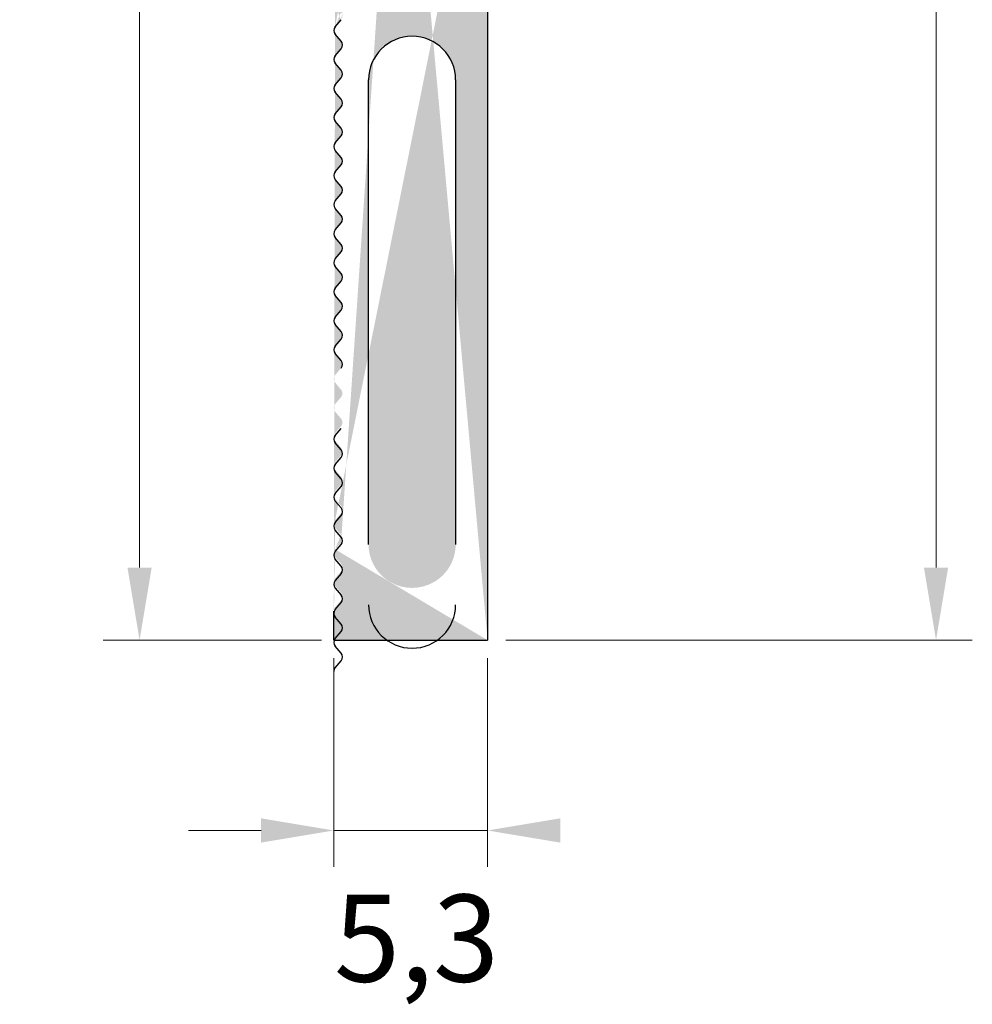
# Model space of a CAD drawing. Units: millimetres. Extents: x 2487 to 2697, y 714 to 1011.
# Drawn here: x 2623 to 2655, y 870 to 903 of the extents above; entities that cross this region are included whole.
import ezdxf

# ---------------------------------------------------------------- set-up
doc = ezdxf.new("R2010")
doc.units = ezdxf.units.MM
doc.layers.add('Bemassun R', color=1, linetype='Continuous', lineweight=18)
doc.layers.add('Bemassung G', color=3, linetype='Continuous', lineweight=20)
doc.styles.get("Standard").update_dxf_attribs({"font": 'calibri.ttf'})
doc.dimstyles.new('ISO-25', dxfattribs={"dimtxt": 3, "dimasz": 2.5, "dimexe": 1.25, "dimexo": 0.625, "dimtad": 1, "dimtxsty": 'Standard', "dimcen": 2.5, "dimclrd": 256, "dimclre": 256, "dimclrt": 7, "dimadec": 0, "dimazin": 0, "dimtfac": 1, "dimtmove": 0, "dimatfit": 3, "dimfxl": 1, "dimlwd": -1, "dimlwe": 5, "dimarcsym": 0})

# ---------------------------------------------------------------- blocks, each defined once
blk = doc.blocks.new('*D12')
at = {"layer": 'Bemassun R', "lineweight": 5}
for p, q in [((2633.01550188727, 962.0783060014318), (2625.503135611413, 962.0783060014318)), ((2633.01550188727, 882.0783020014334), (2625.503135611413, 882.0783020014334))]:
    blk.add_line(p, q, dxfattribs=at)
at = {"layer": 'Bemassun R'}
blk.add_line((2626.753135611413, 959.5783060014318), (2626.753135611413, 884.5783020014334), dxfattribs=at)
for points in [[(2626.336468944747, 959.5783060014318), (2627.16980227808, 959.5783060014318), (2626.753135611413, 962.0783060014318)], [(2626.336468944747, 884.5783020014334), (2627.16980227808, 884.5783020014334), (2626.753135611413, 882.0783020014334)]]:
    blk.add_solid(points, dxfattribs=at)
at = {"layer": 'Defpoints', "color": 0}
for p in [(2633.64050188727, 962.0783060014318), (2626.753135611413, 882.0783020014334), (2633.64050188727, 882.0783020014334)]:
    blk.add_point(p, dxfattribs=at)
at = {"layer": 'Bemassun R', "color": 7, "insert": (2624.59121253449, 922.078304001433), "char_height": 3, "attachment_point": 5, "rotation": 90}
blk.add_mtext('80', dxfattribs=at)
blk = doc.blocks.new('*D13')
at = {"layer": 'Bemassung G', "lineweight": 5}
for p, q in [((2648.86550088727, 960.0783060014325), (2655.437466642166, 960.0783060014325)), ((2639.36550188727, 882.0783020014335), (2655.437466642166, 882.0783020014335))]:
    blk.add_line(p, q, dxfattribs=at)
at = {"layer": 'Bemassung G'}
blk.add_line((2654.187466642166, 957.5783060014325), (2654.187466642166, 884.5783020014335), dxfattribs=at)
for points in [[(2653.7707999755, 957.5783060014325), (2654.604133308833, 957.5783060014325), (2654.187466642166, 960.0783060014325)], [(2653.7707999755, 884.5783020014335), (2654.604133308833, 884.5783020014335), (2654.187466642166, 882.0783020014335)]]:
    blk.add_solid(points, dxfattribs=at)
at = {"layer": 'Defpoints', "color": 0}
for p in [(2648.24050088727, 960.0783060014325), (2638.74050188727, 882.0783020014335), (2654.187466642166, 882.0783020014335)]:
    blk.add_point(p, dxfattribs=at)
at = {"layer": 'Bemassung G', "color": 7, "insert": (2652.025543565243, 921.0783040014334), "char_height": 3, "attachment_point": 5, "rotation": 90}
blk.add_mtext('78', dxfattribs=at)

msp = doc.modelspace()

# ---------------------------------------------------------------- hatches: boundary and pattern name
h = msp.add_hatch()
h.set_pattern_fill('JIS_WOOD', color=256, scale=0.01, style=0)
h.set_pattern_definition([(45, (-223.6579462720788, 661.5081739432005), (-0.004999999991609842, 0.004999999991609843), [])])
edge = h.paths.add_edge_path(flags=16)
edge.add_arc((2636.14050188727, 905.5783020014316), 1.5, 180, 360.0000000000008)
edge.add_line((2637.64050188727, 905.5783020014316), (2637.64050188727, 914.1783020014328))
edge.add_arc((2636.14050188727, 914.1783020014328), 1.5, 0, 180)
edge.add_line((2634.64050188727, 914.1783020014328), (2634.64050188727, 905.5783020014316))
edge = h.paths.add_edge_path(flags=16)
edge.add_arc((2636.14050188727, 918.3783020014317), 1.5, 180, 360.0000000000008)
edge.add_line((2637.64050188727, 918.3783020014317), (2637.64050188727, 936.3783020014322))
edge.add_arc((2636.14050188727, 936.3783020014322), 1.5, 0, 180)
edge.add_line((2634.64050188727, 936.3783020014322), (2634.64050188727, 918.3783020014317))
edge = h.paths.add_edge_path(flags=16)
edge.add_arc((2636.14050188727, 940.5783020014325), 1.5, 180, 360.0000000000008)
edge.add_line((2637.64050188727, 940.5783020014325), (2637.64050188727, 958.5783020014316))
edge.add_arc((2636.14050188727, 958.5783020014316), 1.5, 0, 180)
edge.add_line((2634.64050188727, 958.5783020014316), (2634.64050188727, 940.5783020014325))
edge = h.paths.add_edge_path(flags=16)
edge.add_arc((2636.14050188727, 901.3783020014326), 1.5, 0, 180)
edge.add_line((2634.64050188727, 901.3783020014326), (2634.64050188727, 885.3783020014317))
edge.add_arc((2636.14050188727, 885.3783020014317), 1.5, 180, 360.0000000000008)
edge.add_line((2637.64050188727, 885.3783020014317), (2637.64050188727, 901.3783020014326))
edge = h.paths.add_edge_path()
edge.add_line((2633.488104832438, 885.9487859548314), (2633.692895448762, 885.7078224518862))
edge.add_line((2633.692896029252, 886.4487838807614), (2633.488105487702, 886.2078268190292))
edge.add_line((2633.440501887269, 882.0783020014334), (2638.74050188727, 882.0783020014334))
edge.add_arc((2633.640500887269, 886.0783060014334), 0.2, 139.6387969999545, 220.3609131315017)
edge.add_arc((2633.640500887269, 885.0783060014334), 0.2, 139.6387500000929, 220.3613169469603)
edge.add_line((2633.692896592014, 884.7078254599556), (2633.48810588727, 884.9487850014335))
edge.add_arc((2633.540500887269, 884.5783050014335), 0.2, 319.6386830531966, 400.3610679999564)
edge.add_line((2633.488105487702, 884.20782681903), (2633.69289588727, 884.4487840014345))
edge.add_arc((2633.640500887269, 884.0783060014343), 0.2, 139.6387969999545, 220.3609131317652)
edge.add_line((2633.692895448761, 883.707822451886), (2633.48810488727, 883.9487860014334))
edge.add_arc((2633.54049888727, 883.5783030014337), 0.2, 319.6388685777129, 400.3606889999354)
edge.add_line((2633.488106593949, 883.2078269440404), (2633.69289488727, 883.4487820014334))
edge.add_arc((2633.64050188727, 883.0783060014343), 0.2, 139.6387500000929, 180.0000000000636)
edge.add_line((2633.440501887269, 882.0783020014334), (2633.440501887269, 883.0783060014343))
edge.add_arc((2633.640500887269, 904.0783060014325), 0.2, 139.6387969999545, 220.3609131315017)
edge.add_arc((2633.54049888727, 903.5783030014328), 0.2, 319.6388685777129, 400.3606889999354)
edge.add_line((2633.488105593949, 903.2078269440386), (2633.69289488727, 903.4487820014325))
edge.add_arc((2633.640500887269, 903.0783060014325), 0.2, 139.6387500000929, 220.3613169469603)
edge.add_line((2633.692896592014, 902.7078254599547), (2633.48810588727, 902.9487850014326))
edge.add_arc((2633.540500887269, 902.5783050014326), 0.2, 319.6386830529881, 400.3610680000115)
edge.add_line((2633.488105487702, 902.207826819029), (2633.69289588727, 902.4487840014327))
edge.add_arc((2633.640500887269, 902.0783060014334), 0.2, 139.6387969999545, 220.3609131317652)
edge.add_line((2633.692895448761, 901.7078224518851), (2633.48810488727, 901.9487860014325))
edge.add_arc((2633.54049888727, 901.5783030014328), 0.2, 319.6388685777129, 400.3606889999354)
edge.add_line((2633.488105593949, 901.2078269440395), (2633.69289488727, 901.4487820014325))
edge.add_arc((2633.640500887269, 901.0783060014334), 0.2, 139.6387500000929, 220.3613169471638)
edge.add_line((2633.692896592014, 900.7078254599556), (2633.48810588727, 900.9487850014326))
edge.add_arc((2633.540500887269, 900.5783050014335), 0.2, 319.6386830529881, 400.3610680000115)
edge.add_line((2633.488105487702, 900.207826819029), (2633.69289588727, 900.4487840014336))
edge.add_arc((2633.640500887269, 900.0783060014334), 0.2, 139.6387969999545, 220.3609131317652)
edge.add_line((2633.692895448761, 899.7078224518851), (2633.48810488727, 899.9487860014325))
edge.add_arc((2633.54049888727, 899.5783030014328), 0.2, 319.6388685777129, 400.3606889999354)
edge.add_line((2633.488105593949, 899.2078269440395), (2633.69289488727, 899.4487820014325))
edge.add_arc((2633.640500887269, 899.0783060014334), 0.2, 139.6387500000929, 220.3613169471638)
edge.add_line((2633.692896592014, 898.7078254599547), (2633.48810588727, 898.9487850014326))
edge.add_arc((2633.540500887269, 898.5783050014326), 0.2, 319.6386830531966, 400.3610679999564)
edge.add_line((2633.488105487702, 898.2078268190281), (2633.69289588727, 898.4487840014336))
edge.add_arc((2633.640500887269, 898.0783060014325), 0.2, 139.6387969999545, 220.3609131315017)
edge.add_line((2633.692895448761, 897.7078224518851), (2633.48810488727, 897.9487860014325))
edge.add_arc((2633.54049888727, 897.5783030014328), 0.2, 319.6388685777129, 400.3606889999354)
edge.add_line((2633.488105593949, 897.2078269440395), (2633.69289488727, 897.4487820014325))
edge.add_arc((2633.640500887269, 897.0783060014334), 0.2, 139.6387500000929, 220.3613169471638)
edge.add_line((2633.692896592014, 896.7078254599547), (2633.48810588727, 896.9487850014326))
edge.add_arc((2633.540500887269, 896.5783050014326), 0.2, 319.6386830531966, 400.3610679999564)
edge.add_line((2633.488105487702, 896.2078268190281), (2633.69289588727, 896.4487840014336))
edge.add_arc((2633.640500887269, 896.0783060014325), 0.2, 139.6387969999545, 220.3609131315017)
edge.add_line((2633.692895448761, 895.7078224518851), (2633.48810488727, 895.9487860014325))
edge.add_arc((2633.54049888727, 895.5783030014328), 0.2, 319.6388685777129, 400.3606889999354)
edge.add_line((2633.488106593949, 895.207827944039), (2633.69289488727, 895.4487820014325))
edge.add_arc((2633.64050188727, 895.0783070014328), 0.2, 139.6387500000929, 220.360913131525)
edge.add_line((2633.692897073511, 894.707824893415), (2633.48810588727, 894.9487870014328))
edge.add_arc((2633.540500887269, 894.5783050014326), 0.2, 319.6386830529881, 400.360855000057)
edge.add_line((2633.488105487702, 894.207826819029), (2633.69289588727, 894.4487840014327))
edge.add_arc((2633.640500887269, 894.0783060014334), 0.2, 139.6387969999545, 220.3609131317652)
edge.add_line((2633.692895448761, 893.7078224518851), (2633.48810488727, 893.9487860014325))
edge.add_arc((2633.54049888727, 893.5783030014328), 0.2, 319.6388685777129, 400.3606889999354)
edge.add_line((2633.488105593949, 893.2078269440395), (2633.69289488727, 893.4487820014325))
edge.add_arc((2633.640500887269, 893.0783060014334), 0.2, 139.6387500000929, 220.3613169471638)
edge.add_line((2633.692896592014, 892.7078254599556), (2633.48810588727, 892.9487850014326))
edge.add_arc((2633.540500887269, 892.5783050014335), 0.2, 319.6386830529881, 400.3610680000115)
edge.add_line((2633.488105487702, 892.207826819029), (2633.69289588727, 892.4487840014336))
edge.add_arc((2633.640500887269, 892.0783060014334), 0.2, 139.6387969999545, 220.3609131317652)
edge.add_line((2633.692895448761, 891.7078224518851), (2633.48810488727, 891.9487860014325))
edge.add_arc((2633.54049888727, 891.5783030014328), 0.2, 319.6388685777129, 400.3606889999354)
edge.add_line((2633.488105593949, 891.2078269440395), (2633.69289488727, 891.4487820014325))
edge.add_arc((2633.640500887269, 891.0783060014334), 0.2, 139.6387500000929, 220.3613169471638)
edge.add_line((2633.692896592014, 890.7078254599547), (2633.48810588727, 890.9487850014326))
edge.add_arc((2633.540500887269, 890.5783050014326), 0.2, 319.6386830531966, 400.3610679999564)
edge.add_line((2633.488105487702, 890.207826819029), (2633.69289588727, 890.4487840014336))
edge.add_arc((2633.640500887269, 890.0783060014334), 0.2, 139.6387969999545, 220.3609131317652)
edge.add_line((2633.692895448761, 889.7078224518851), (2633.48810488727, 889.9487860014325))
edge.add_arc((2633.54049888727, 889.5783030014328), 0.2, 319.6388685777129, 400.3606889999354)
edge.add_line((2633.488105593949, 889.2078269440395), (2633.69289488727, 889.4487820014325))
edge.add_arc((2633.640500887269, 889.0783060014334), 0.2, 139.6387500000929, 220.3613169471638)
edge.add_line((2633.692896592014, 888.7078254599547), (2633.48810588727, 888.9487850014326))
edge.add_arc((2633.540500887269, 888.5783050014326), 0.2, 319.6386830531966, 400.3610679999564)
edge.add_line((2633.488105487702, 888.2078268190281), (2633.69289588727, 888.4487840014336))
edge.add_arc((2633.640500887269, 888.0783060014325), 0.2, 139.6387969999545, 220.3609131315017)
edge.add_line((2633.692895448761, 887.7078224518851), (2633.48810488727, 887.9487860014325))
edge.add_arc((2633.54049888727, 887.5783030014328), 0.2, 319.6388685777129, 400.3606889999354)
edge.add_line((2633.488105593949, 887.2078269440386), (2633.69289488727, 887.4487820014325))
edge.add_arc((2633.640500887269, 887.0783060014325), 0.2, 139.6387500000929, 220.3613169469603)
edge.add_line((2633.692896592014, 886.7078254599547), (2633.48810588727, 886.9487850014326))
edge.add_arc((2633.540500887269, 886.5783050014326), 0.2, 319.6386830531966, 400.3610679999564)
edge.add_arc((2633.54049888727, 885.5783030014328), 0.2, 319.6388685777129, 400.3606889999354)
edge.add_line((2633.488106593949, 885.2078269440395), (2633.69289488727, 885.4487820014325))
edge.add_line((2638.74050188727, 960.5783060014315), (2638.74050188727, 882.078306001432))
edge.add_line((2633.692895917532, 937.7078240769421), (2633.48810488727, 937.9487860014316))
edge.add_arc((2633.540499887269, 937.5783040014327), 0.2, 319.638868577688, 400.3609239999014)
edge.add_arc((2633.640500887269, 938.0783060014315), 0.2, 139.6387969999545, 220.3609131315017)
edge.add_line((2633.488106593949, 937.2078269440377), (2633.69289588727, 937.4487830014319))
edge.add_line((2633.488105487702, 938.2078268190272), (2633.69289588727, 938.4487840014327))
edge.add_arc((2633.64050188727, 937.0783060014315), 0.2, 139.6387500000929, 220.360913131525)
edge.add_arc((2633.540500887269, 938.5783050014317), 0.2, 319.6386830531966, 400.3610679999564)
edge.add_line((2633.692896806765, 936.7078252072721), (2633.48810588727, 936.9487860014316))
edge.add_line((2633.692896592014, 938.7078254599538), (2633.48810588727, 938.9487850014317))
edge.add_arc((2633.540500887269, 936.5783050014317), 0.2, 319.6386830529881, 400.3609730000306)
edge.add_arc((2633.640500887269, 939.0783060014325), 0.2, 139.6387500000929, 220.3613169471638)
edge.add_line((2633.488105487702, 936.2078268190281), (2633.69289588727, 936.4487840014318))
edge.add_line((2633.488105593949, 939.2078269440386), (2633.69289588727, 939.4487830014328))
edge.add_arc((2633.640500887269, 936.0783060014325), 0.2, 139.6387969999545, 220.3609131317652)
edge.add_arc((2633.540499887269, 939.5783040014327), 0.2, 319.6388685778717, 400.3609239999182)
edge.add_line((2633.692895917532, 935.7078240769421), (2633.48810488727, 935.9487860014316))
edge.add_line((2633.692895917532, 939.7078240769421), (2633.48810488727, 939.9487860014316))
edge.add_arc((2633.540499887269, 935.5783040014327), 0.2, 319.638868577688, 400.3609239999014)
edge.add_arc((2633.640500887269, 940.0783060014315), 0.2, 139.6387969999545, 220.3609131315017)
edge.add_line((2633.488105593949, 935.2078269440386), (2633.69289588727, 935.4487830014319))
edge.add_line((2633.488105487702, 940.2078268190272), (2633.69289588727, 940.4487840014327))
edge.add_arc((2633.640500887269, 935.0783060014325), 0.2, 139.6387500000929, 220.3613169469603)
edge.add_arc((2633.540500887269, 940.5783050014326), 0.2, 319.6386830529881, 400.3610680000115)
edge.add_line((2633.692896592014, 934.7078254599547), (2633.48810588727, 934.9487850014326))
edge.add_line((2633.692896592014, 940.7078254599547), (2633.48810588727, 940.9487850014317))
edge.add_arc((2633.540500887269, 934.5783050014326), 0.2, 319.6386830529881, 400.3610680000115)
edge.add_arc((2633.640500887269, 941.0783060014325), 0.2, 139.6387500000929, 220.3613169471638)
edge.add_line((2633.488105487702, 934.2078268190281), (2633.69289588727, 934.4487840014327))
edge.add_line((2633.488105593949, 941.2078269440386), (2633.69289588727, 941.4487830014319))
edge.add_arc((2633.640500887269, 934.0783060014325), 0.2, 139.6387969999545, 220.3609131317652)
edge.add_arc((2633.540499887269, 941.5783040014327), 0.2, 319.638868577688, 400.3609239999014)
edge.add_line((2633.692895917532, 933.7078240769412), (2633.48810488727, 933.9487860014316))
edge.add_line((2633.692895917532, 941.7078240769421), (2633.48810488727, 941.9487860014316))
edge.add_arc((2633.540499887269, 933.5783040014318), 0.2, 319.6388685778717, 400.3609239999182)
edge.add_arc((2633.640500887269, 942.0783060014325), 0.2, 139.6386799999161, 220.3609131317801)
edge.add_line((2633.488105593949, 933.2078269440386), (2633.69289588727, 933.4487830014319))
edge.add_line((2633.488105752188, 942.2078271302249), (2633.69289588727, 942.4487840014327))
edge.add_arc((2633.640500887269, 933.0783060014325), 0.2, 139.6387500000929, 220.3613169471638)
edge.add_arc((2633.540500887269, 942.5783050014326), 0.2, 319.6386830529881, 400.3610680000115)
edge.add_line((2633.692896592014, 932.7078254599547), (2633.48810588727, 932.9487850014317))
edge.add_line((2633.692896592014, 942.7078254599547), (2633.48810588727, 942.9487850014326))
edge.add_arc((2633.540500887269, 932.5783050014326), 0.2, 319.6386830529881, 400.3610680000115)
edge.add_arc((2633.640500887269, 943.0783060014325), 0.2, 139.6387500000929, 220.3613169469603)
edge.add_line((2633.488105487702, 932.2078268190272), (2633.69289588727, 932.4487840014327))
edge.add_line((2633.488105593949, 943.2078269440386), (2633.69289588727, 943.4487830014319))
edge.add_arc((2633.640500887269, 932.0783060014315), 0.2, 139.6387969999545, 220.3609131315017)
edge.add_arc((2633.540499887269, 943.5783040014327), 0.2, 319.638868577688, 400.3609239999014)
edge.add_line((2633.692895917532, 931.7078240769421), (2633.48810488727, 931.9487860014316))
edge.add_line((2633.692895917532, 943.7078240769421), (2633.48810488727, 943.9487860014316))
edge.add_arc((2633.540499887269, 931.5783040014327), 0.2, 319.6388685778717, 400.3609239999182)
edge.add_arc((2633.640500887269, 944.0783060014325), 0.2, 139.6386799999161, 220.3609131317801)
edge.add_line((2633.488105593949, 931.2078269440386), (2633.69289588727, 931.4487830014328))
edge.add_line((2633.488105752188, 944.2078271302249), (2633.69289588727, 944.4487840014318))
edge.add_arc((2633.640500887269, 931.0783060014325), 0.2, 139.6387500000929, 220.3613169471638)
edge.add_arc((2633.540500887269, 944.5783050014317), 0.2, 319.6386830529881, 400.3610680000115)
edge.add_line((2633.692896592014, 930.7078254599538), (2633.48810588727, 930.9487850014317))
edge.add_line((2633.692896592014, 944.7078254599538), (2633.48810588727, 944.9487850014317))
edge.add_arc((2633.540500887269, 930.5783050014317), 0.2, 319.6386830531966, 400.3610679999564)
edge.add_arc((2633.640500887269, 945.0783060014325), 0.2, 139.6387500000929, 220.3613169471638)
edge.add_line((2633.488105487702, 930.2078268190272), (2633.69289588727, 930.4487840014327))
edge.add_line((2633.488105593949, 945.2078269440386), (2633.69289588727, 945.4487830014319))
edge.add_arc((2633.640500887269, 930.0783060014315), 0.2, 139.6387969999545, 220.3609131315017)
edge.add_arc((2633.540499887269, 945.5783040014327), 0.2, 319.638868577688, 400.3609239999014)
edge.add_line((2633.692895917532, 929.7078240769421), (2633.48810488727, 929.9487860014316))
edge.add_line((2633.692895917532, 945.7078240769421), (2633.48810488727, 945.9487860014316))
edge.add_arc((2633.540499887269, 929.5783040014327), 0.2, 319.638868577688, 400.3609239999014)
edge.add_arc((2633.640500887269, 946.0783060014315), 0.2, 139.6386799999161, 220.3609131315166)
edge.add_line((2633.488105593949, 929.2078269440377), (2633.69289588727, 929.4487830014319))
edge.add_line((2633.488105752188, 946.207827130224), (2633.69289488727, 946.4487840014327))
edge.add_arc((2633.640500887269, 929.0783060014315), 0.2, 139.6387500000929, 220.3613169469603)
edge.add_arc((2633.540499887269, 946.5783050014317), 0.2, 319.6386830532214, 400.3609509999497)
edge.add_line((2633.692896592014, 928.7078254599538), (2633.48810588727, 928.9487850014317))
edge.add_line((2633.692895856498, 946.7078251487561), (2633.48810488727, 946.9487860014316))
edge.add_arc((2633.540500887269, 928.5783050014317), 0.2, 319.6386830529881, 400.3610680000115)
edge.add_arc((2633.640500887269, 947.0783060014325), 0.2, 139.6386329999701, 220.3609131317568)
edge.add_line((2633.488105487702, 928.2078268190281), (2633.69289588727, 928.4487840014318))
edge.add_line((2633.488105858436, 947.207827255235), (2633.69289488727, 947.4487830014328))
edge.add_arc((2633.640500887269, 928.0783060014325), 0.2, 139.6387969999545, 220.3609131317652)
edge.add_arc((2633.540499887269, 947.5783040014327), 0.2, 319.6386830531717, 400.3609239999867)
edge.add_line((2633.692895448761, 927.7078224518842), (2633.48810488727, 927.9487860014316))
edge.add_line((2633.692895917532, 947.7078240769421), (2633.48810488727, 947.9487860014316))
edge.add_arc((2633.54049888727, 927.5783030014319), 0.2, 319.6388685777129, 400.3606889999354)
edge.add_arc((2633.640500887269, 948.0783060014315), 0.2, 139.6386799999161, 220.3609131315166)
edge.add_line((2633.488105593949, 927.2078269440386), (2633.69289488727, 927.4487820014316))
edge.add_line((2633.488105752188, 948.207827130224), (2633.69289488727, 948.4487840014327))
edge.add_arc((2633.640500887269, 927.0783060014325), 0.2, 139.6387500000929, 220.3613169469603)
edge.add_arc((2633.540499887269, 948.5783050014326), 0.2, 319.6386830531717, 400.3608740000976)
edge.add_line((2633.692896592014, 926.7078254599547), (2633.48810588727, 926.9487850014326))
edge.add_line((2633.692896030561, 948.7078249439516), (2633.48810488727, 948.9487870014319))
edge.add_arc((2633.540500887269, 926.5783050014326), 0.2, 319.6386830529881, 400.3610680000115)
edge.add_arc((2633.640500887269, 949.0783070014319), 0.2, 139.6386329999701, 220.3609131314932)
edge.add_line((2633.488105487702, 926.2078268190281), (2633.69289588727, 926.4487840014327))
edge.add_line((2633.488105858436, 949.2078282552344), (2633.69289488727, 949.4487830014319))
edge.add_arc((2633.640500887269, 926.0783060014325), 0.2, 139.6387969999545, 220.3609131317652)
edge.add_arc((2633.540499887269, 949.5783040014327), 0.2, 319.6386830529632, 400.360923999945)
edge.add_line((2633.692895448761, 925.7078224518842), (2633.48810488727, 925.9487860014316))
edge.add_line((2633.692895917532, 949.7078240769421), (2633.48810488727, 949.9487860014316))
edge.add_arc((2633.54049888727, 925.5783030014319), 0.2, 319.6388685777129, 400.3606889999354)
edge.add_arc((2633.640500887269, 950.0783060014325), 0.2, 139.6386799999161, 220.3609131317801)
edge.add_line((2633.488105593949, 925.2078259440378), (2633.69289488727, 925.4487820014316))
edge.add_line((2633.488105752188, 950.2078271302249), (2633.69289488727, 950.4487840014327))
edge.add_arc((2633.640500887269, 925.0783050014317), 0.2, 139.6387500000929, 220.3611314220251)
edge.add_arc((2633.540499887269, 950.5783050014326), 0.2, 319.6386830531717, 400.3609510000618)
edge.add_line((2633.69289613538, 924.7078259972351), (2633.48810488727, 924.9487840014327))
edge.add_line((2633.692895856498, 950.707825148757), (2633.48810488727, 950.9487860014316))
edge.add_arc((2633.540500887269, 924.5783050014326), 0.2, 319.6386830529881, 400.3612700000721)
edge.add_arc((2633.640500887269, 951.0783060014325), 0.2, 139.6386329999701, 220.3609131317568)
edge.add_line((2633.488105487702, 924.2078268190272), (2633.69289588727, 924.4487840014327))
edge.add_line((2633.488105858436, 951.207827255235), (2633.69289488727, 951.4487830014319))
edge.add_arc((2633.640500887269, 924.0783060014315), 0.2, 139.6387969999545, 220.3609131315017)
edge.add_arc((2633.540499887269, 951.5783040014327), 0.2, 319.6386830529632, 400.360923999945)
edge.add_line((2633.692895448761, 923.7078224518842), (2633.48810488727, 923.9487860014316))
edge.add_line((2633.692895917532, 951.7078240769421), (2633.48810488727, 951.9487860014316))
edge.add_arc((2633.54049888727, 923.5783030014319), 0.2, 319.6388685777129, 400.3606889999354)
edge.add_arc((2633.640500887269, 952.0783060014325), 0.2, 139.6386799999161, 220.3609131317801)
edge.add_line((2633.488105593949, 923.2078269440386), (2633.69289488727, 923.4487820014316))
edge.add_line((2633.488105752188, 952.2078271302249), (2633.69289488727, 952.4487840014318))
edge.add_arc((2633.640500887269, 923.0783060014325), 0.2, 139.6387500000929, 220.3613169471638)
edge.add_arc((2633.540499887269, 952.5783050014317), 0.2, 319.6386830531717, 400.3609510000618)
edge.add_line((2633.692896592014, 922.7078254599538), (2633.48810588727, 922.9487850014317))
edge.add_line((2633.692895856498, 952.7078251487561), (2633.48810488727, 952.9487860014316))
edge.add_arc((2633.540500887269, 922.5783050014317), 0.2, 319.6386830531966, 400.3610679999564)
edge.add_arc((2633.640500887269, 953.0783060014325), 0.2, 139.6386329999701, 220.3609131317568)
edge.add_line((2633.488105487702, 922.2078268190272), (2633.69289588727, 922.4487840014327))
edge.add_line((2633.488105858436, 953.207827255235), (2633.69289488727, 953.4487830014319))
edge.add_arc((2633.640500887269, 922.0783060014315), 0.2, 139.6387969999545, 220.3609131315017)
edge.add_arc((2633.540499887269, 953.5783040014327), 0.2, 319.6386830529632, 400.360923999945)
edge.add_line((2633.692895448761, 921.7078224518842), (2633.48810488727, 921.9487860014316))
edge.add_line((2633.692895917532, 953.7078240769421), (2633.48810488727, 953.9487860014316))
edge.add_arc((2633.54049888727, 921.5783030014319), 0.2, 319.6388685777129, 400.3606889999354)
edge.add_arc((2633.640500887269, 954.0783060014315), 0.2, 139.6385629999421, 220.3609131314848)
edge.add_line((2633.488105593949, 921.2078269440377), (2633.69289488727, 921.4487820014316))
edge.add_line((2633.488106016675, 954.2078274414199), (2633.69289488727, 954.4487830014319))
edge.add_arc((2633.640500887269, 921.0783060014315), 0.2, 139.6387500000929, 220.3613169469603)
edge.add_arc((2633.540500887269, 954.5783040014327), 0.2, 319.6384975266057, 400.3609509999765)
edge.add_line((2633.692896592014, 920.7078254599538), (2633.48810588727, 920.9487850014317))
edge.add_line((2633.692896856498, 954.7078241487571), (2633.48810488727, 954.9487860014316))
edge.add_arc((2633.540500887269, 920.5783050014317), 0.2, 319.6386830529881, 400.3610680000115)
edge.add_arc((2633.640500887269, 955.0783060014325), 0.2, 139.6386329999701, 220.3609131317568)
edge.add_line((2633.488105487702, 920.2078268190281), (2633.69289588727, 920.4487840014318))
edge.add_line((2633.488105858436, 955.207827255235), (2633.69289488727, 955.4487830014328))
edge.add_arc((2633.640500887269, 920.0783060014325), 0.2, 139.6387969999545, 220.3609131317652)
edge.add_arc((2633.540499887269, 955.5783040014327), 0.2, 319.6386830531717, 400.3609239999867)
edge.add_line((2633.692895448761, 919.7078224518842), (2633.48810488727, 919.9487860014316))
edge.add_line((2633.692895917532, 955.7078240769421), (2633.48810488727, 955.9487860014316))
edge.add_arc((2633.54049888727, 919.5783030014319), 0.2, 319.6388685777129, 400.3606889999354)
edge.add_arc((2633.640500887269, 956.0783060014315), 0.2, 139.6385629999421, 220.3609131314848)
edge.add_line((2633.488105593949, 919.2078269440386), (2633.69289488727, 919.4487820014316))
edge.add_line((2633.488106016675, 956.2078274414199), (2633.69289488727, 956.4487830014328))
edge.add_arc((2633.640500887269, 919.0783060014325), 0.2, 139.6387500000929, 220.3613169471638)
edge.add_arc((2633.540500887269, 956.5783040014327), 0.2, 319.6384975267894, 400.3609509999984)
edge.add_line((2633.692896592014, 918.7078254599547), (2633.48810588727, 918.9487850014317))
edge.add_line((2633.692896856498, 956.7078241487571), (2633.48810488727, 956.9487860014316))
edge.add_arc((2633.540500887269, 918.5783050014326), 0.2, 319.6386830529881, 400.3610680000115)
edge.add_arc((2633.640500887269, 957.0783060014325), 0.2, 139.6387500000929, 220.3609131318387)
edge.add_line((2633.488105487702, 918.2078268190281), (2633.69289588727, 918.4487840014327))
edge.add_line((2633.488105593949, 957.2078269440386), (2633.69289488727, 957.4487840014327))
edge.add_arc((2633.640500887269, 918.0783060014325), 0.2, 139.6387969999545, 220.3609131317652)
edge.add_arc((2633.540499887269, 957.5783050014317), 0.2, 319.6386830532214, 400.3608059999486)
edge.add_line((2633.692895448761, 917.7078224518842), (2633.48810488727, 917.9487860014316))
edge.add_line((2633.692896184278, 957.7078247630831), (2633.48810488727, 957.9487870014319))
edge.add_arc((2633.54049888727, 917.5783030014319), 0.2, 319.6388685777129, 400.3606889999354)
edge.add_arc((2633.640500887269, 958.0783070014319), 0.2, 139.6386800000997, 220.3609131315483)
edge.add_line((2633.488105593949, 917.2078269440386), (2633.69289488727, 917.4487820014316))
edge.add_line((2633.488105752188, 958.2078281302239), (2633.69289488727, 958.4487840014327))
edge.add_arc((2633.640500887269, 917.0783060014325), 0.2, 139.6387500000929, 220.3613169471638)
edge.add_arc((2633.540499887269, 958.5783050014326), 0.2, 319.6386830531717, 400.3608340000859)
edge.add_line((2633.692896592014, 916.7078254599538), (2633.48810588727, 916.9487850014317))
edge.add_line((2633.692896120983, 958.7078248375589), (2633.48810488727, 958.9487870014328))
edge.add_arc((2633.540500887269, 916.5783050014317), 0.2, 319.6386830531966, 400.3610679999564)
edge.add_arc((2633.640500887269, 959.0783070014319), 0.2, 139.6387500000929, 220.3609131313632)
edge.add_line((2633.488105487702, 916.2078268190272), (2633.69289588727, 916.4487840014327))
edge.add_line((2633.488105593949, 959.2078279440381), (2633.69289488727, 959.4487840014327))
edge.add_arc((2633.640500887269, 916.0783060014315), 0.2, 139.6387969999545, 220.3609131315017)
edge.add_arc((2633.540499887269, 959.5783050014317), 0.2, 319.6386830532214, 400.3608059999486)
edge.add_line((2633.692895448761, 915.7078224518842), (2633.48810488727, 915.9487860014316))
edge.add_line((2633.692896184278, 959.7078247630831), (2633.48810488727, 959.9487870014319))
edge.add_arc((2633.54049888727, 915.5783030014319), 0.2, 319.6388685777129, 400.3606889999354)
edge.add_arc((2633.640500887269, 960.0783070014328), 0.2, 139.6386800000997, 220.3609131318119)
edge.add_line((2633.488105593949, 915.2078269440386), (2633.69289488727, 915.4487820014316))
edge.add_line((2633.488105752188, 960.2078281302248), (2633.69289488727, 960.4487840014327))
edge.add_arc((2633.640500887269, 915.0783060014325), 0.2, 139.6387500000929, 220.3613169471638)
edge.add_arc((2633.540499887269, 960.5783050014317), 0.2, 319.6386830532214, 400.3608339999737)
edge.add_line((2633.692896592014, 914.7078254599538), (2633.48810588727, 914.9487850014317))
edge.add_line((2633.692896120983, 960.707824837558), (2633.48810488727, 960.9487870014319))
edge.add_arc((2633.540500887269, 914.5783050014317), 0.2, 319.6386830531966, 400.3610679999564)
edge.add_arc((2633.64050188727, 961.0783070014319), 0.2, 180, 220.3607276083655)
edge.add_line((2633.488105487702, 914.2078268190272), (2633.69289588727, 914.4487840014327))
edge.add_line((2633.440501887269, 961.0783070014319), (2633.440501887269, 961.8783060014317))
edge.add_arc((2633.640500887269, 914.0783060014315), 0.2, 139.6387969999545, 220.3609131315017)
edge.add_arc((2633.64050188727, 961.8783060014317), 0.2, 90, 180)
edge.add_line((2633.692895448761, 913.7078224518842), (2633.48810488727, 913.9487860014316))
edge.add_line((2633.64050188727, 962.0783060014315), (2634.44049988727, 962.0783060014315))
edge.add_arc((2633.54049888727, 913.5783030014319), 0.2, 319.6388685777129, 400.3606889999354)
edge.add_arc((2634.44049988727, 961.8783060014317), 0.2, 49.63877300000231, 90.00000000005237)
edge.add_line((2633.488106593949, 913.2078279440381), (2633.69289488727, 913.4487820014316))
edge.add_line((2634.5700207687, 962.0307013467456), (2634.810978887269, 961.8259110014316))
edge.add_arc((2633.64050188727, 913.0783070014319), 0.2, 139.6387500000929, 220.360913131525)
edge.add_arc((2634.94049988727, 961.9783060014316), 0.2, 229.6386830530589, 310.3610650000339)
edge.add_line((2633.692897073511, 912.7078248934141), (2633.48810588727, 912.9487870014319))
edge.add_line((2635.070020337812, 961.8259102899066), (2635.31097988727, 962.0307010014327))
edge.add_arc((2633.540500887269, 912.5783050014317), 0.2, 319.6386830529881, 400.360855000057)
edge.add_arc((2635.440500887269, 961.8783050014328), 0.2, 49.63854499990137, 130.3611314221517)
edge.add_line((2633.488105487702, 912.2078268190281), (2633.69289588727, 912.4487840014318))
edge.add_line((2635.570022375133, 962.0306998313364), (2635.81097688727, 961.8259100014317))
edge.add_arc((2633.640500887269, 912.0783060014325), 0.2, 139.6387969999545, 220.3609131317652)
edge.add_arc((2635.94049888727, 961.9783050014327), 0.2, 229.6384647638192, 310.3609939999766)
edge.add_line((2633.692895448761, 911.7078224518842), (2633.48810488727, 911.9487860014316))
edge.add_line((2636.070019148966, 961.8259091294082), (2636.31098088727, 962.0307010014327))
edge.add_arc((2633.54049888727, 911.5783030014319), 0.2, 319.6388685777129, 400.3606889999354)
edge.add_arc((2636.44050088727, 961.8783050014328), 0.2, 49.63877300000231, 130.3609131316056)
edge.add_line((2633.488105593949, 911.2078269440386), (2633.69289488727, 911.4487820014316))
edge.add_line((2636.5700217687, 962.0307003467466), (2636.810978887269, 961.8259110014316))
edge.add_arc((2633.640500887269, 911.0783060014325), 0.2, 139.6387500000929, 220.3613169471638)
edge.add_arc((2636.94049988727, 961.9783060014316), 0.2, 229.6386830530589, 310.3610650000339)
edge.add_line((2633.692896592014, 910.7078254599547), (2633.48810588727, 910.9487850014317))
edge.add_line((2637.070020337812, 961.8259102899066), (2637.31097988727, 962.0307010014327))
edge.add_arc((2633.540500887269, 910.5783050014326), 0.2, 319.6386830529881, 400.3610680000115)
edge.add_arc((2637.440500887269, 961.8783050014328), 0.2, 49.63854499990137, 130.3611314221517)
edge.add_line((2633.488105487702, 910.2078268190281), (2633.69289588727, 910.4487840014327))
edge.add_line((2637.570022375133, 962.0306998313364), (2637.810976887269, 961.8259100014317))
edge.add_arc((2633.640500887269, 910.0783060014325), 0.2, 139.6387969999545, 220.3609131317652)
edge.add_arc((2637.94049888727, 961.9783050014327), 0.2, 229.6384647638192, 310.3609939999766)
edge.add_line((2633.692895448761, 909.7078224518842), (2633.48810488727, 909.9487860014316))
edge.add_line((2638.070019148966, 961.8259091294082), (2638.31098088727, 962.0307010014327))
edge.add_arc((2633.54049888727, 909.5783030014319), 0.2, 319.6388685777129, 400.3606889999354)
edge.add_arc((2638.440500887269, 961.8783050014328), 0.2, 49.63877899988521, 130.3609131315165)
edge.add_line((2633.488105593949, 909.2078269440386), (2633.69289488727, 909.4487820014316))
edge.add_line((2638.570021752742, 962.0307003603099), (2638.810978887269, 961.8259110014316))
edge.add_arc((2633.640500887269, 909.0783060014325), 0.2, 139.6387500000929, 220.3613169471638)
edge.add_arc((2638.94049988727, 961.9783060014316), 0.2, 229.6386830530589, 310.3610650000339)
edge.add_line((2633.692896592014, 908.7078254599538), (2633.48810588727, 908.9487850014317))
edge.add_line((2639.070020337812, 961.8259102899066), (2639.31097988727, 962.0307010014327))
edge.add_arc((2633.540500887269, 908.5783050014317), 0.2, 319.6386830531966, 400.3610679999564)
edge.add_arc((2639.440500887269, 961.8783050014328), 0.2, 49.63877899988521, 130.3611314221233)
edge.add_line((2633.488105487702, 908.2078268190281), (2633.69289588727, 908.4487840014327))
edge.add_line((2639.570021752742, 962.0307003603099), (2639.810978887269, 961.8259110014316))
edge.add_arc((2633.640500887269, 908.0783060014325), 0.2, 139.6387969999545, 220.3609131317652)
edge.add_arc((2639.94049988727, 961.9783060014316), 0.2, 229.6386830530589, 310.3609940000331)
edge.add_line((2633.692895448761, 907.7078224518842), (2633.48810488727, 907.9487860014316))
edge.add_line((2640.070020148965, 961.8259101294071), (2640.31098088727, 962.0307010014327))
edge.add_arc((2633.54049888727, 907.5783030014319), 0.2, 319.6388685777129, 400.3606889999354)
edge.add_arc((2640.44050088727, 961.8783050014328), 0.2, 49.63877300000231, 130.3609131316056)
edge.add_line((2633.488105593949, 907.2078269440386), (2633.69289488727, 907.4487820014316))
edge.add_line((2640.5700217687, 962.0307003467466), (2640.810978887269, 961.8259110014316))
edge.add_arc((2633.640500887269, 907.0783060014325), 0.2, 139.6387500000929, 220.3613169471638)
edge.add_arc((2640.94049988727, 961.9783060014316), 0.2, 229.6386830530589, 310.3610650000339)
edge.add_line((2633.692896592014, 906.7078254599538), (2633.48810588727, 906.9487850014317))
edge.add_line((2641.070020337812, 961.8259102899066), (2641.31097988727, 962.0307010014327))
edge.add_arc((2633.540500887269, 906.5783050014317), 0.2, 319.6386830531966, 400.3610679999564)
edge.add_arc((2641.440500887269, 961.8783050014328), 0.2, 49.63877899988521, 130.3611314221233)
edge.add_line((2633.488105487702, 906.2078268190272), (2633.69289588727, 906.4487840014327))
edge.add_line((2641.570021752742, 962.0307003603099), (2641.810978887269, 961.8259110014316))
edge.add_arc((2633.640500887269, 906.0783060014315), 0.2, 139.6387969999545, 220.3609131315017)
edge.add_arc((2641.94049988727, 961.9783060014316), 0.2, 229.6386830530589, 310.3609940000331)
edge.add_line((2633.692895448761, 905.7078224518842), (2633.48810488727, 905.9487860014316))
edge.add_line((2642.070020148965, 961.8259101294071), (2642.31098088727, 962.0307010014327))
edge.add_arc((2633.54049888727, 905.5783030014319), 0.2, 319.6388685777129, 400.3606889999354)
edge.add_arc((2642.440500887269, 961.8783050014328), 0.2, 49.63877899988521, 130.3609131315165)
edge.add_line((2633.488105593949, 905.2078269440377), (2633.69289488727, 905.4487820014316))
edge.add_line((2642.570021752742, 962.0307003603099), (2642.810978887269, 961.8259110014316))
edge.add_arc((2633.640500887269, 905.0783060014315), 0.2, 139.6387500000929, 220.3613169469603)
edge.add_arc((2642.94049988727, 961.9783060014316), 0.2, 229.6386830530589, 310.3610650000339)
edge.add_line((2633.692896592014, 904.7078254599538), (2633.48810588727, 904.9487850014317))
edge.add_line((2643.070020337812, 961.8259102899066), (2643.31097988727, 962.0307010014327))
edge.add_arc((2633.540500887269, 904.5783050014317), 0.2, 319.6386830531966, 400.3610679999564)
edge.add_arc((2643.440500887269, 961.8783050014328), 0.2, 49.63877899988521, 130.3611314221233)
edge.add_line((2633.488105487702, 904.2078268190281), (2633.69289588727, 904.4487840014327))
edge.add_line((2643.570021752742, 962.0307003603099), (2643.810978887269, 961.8259110014316))
edge.add_arc((2643.94049988727, 961.9783060014316), 0.2, 229.6386830530589, 310.3609940000331)
edge.add_line((2633.692895448761, 903.7078224518842), (2633.48810488727, 903.9487860014316))
edge.add_line((2644.070020148965, 961.8259101294071), (2644.31098088727, 962.0307010014327))
edge.add_arc((2644.440500887269, 961.8783050014328), 0.2, 49.63877899988521, 130.3609131315165)
edge.add_line((2633.488106593949, 903.2078269440386), (2633.69289488727, 903.4487820014316))
edge.add_line((2644.570021752742, 962.0307003603099), (2644.810978887269, 961.8259110014316))
edge.add_arc((2644.94049988727, 961.9783060014316), 0.2, 229.6386830530589, 310.3610650000339)
edge.add_line((2645.070020337812, 961.8259102899066), (2645.31098088727, 962.0307010014327))
edge.add_arc((2645.440500887269, 961.8783060014317), 0.2, 49.63866199991748, 130.3610986558979)
edge.add_line((2645.570022063939, 962.0307010958223), (2645.810978887269, 961.8259110014316))
edge.add_line((2646.940500887269, 960.5783060014315), (2638.74050188727, 960.5783060014315))
edge.add_arc((2645.94049988727, 961.9783060014316), 0.2, 229.6386830530589, 310.3609940000331)
edge.add_line((2646.940500887269, 960.0783060014325), (2646.940500887269, 960.5783060014315))
edge.add_line((2646.070020148965, 961.8259101294071), (2646.31098188727, 962.0307020014326))
edge.add_line((2648.24050088727, 960.0783060014325), (2646.940500887269, 960.0783060014325))
edge.add_arc((2646.440501887269, 961.8783060014317), 0.2, 90, 130.3609131312805)
edge.add_arc((2648.24050088727, 960.2783060014327), 0.2, 270, 390.0000115673786)
edge.add_line((2646.440501887269, 962.0783060014315), (2647.43220988727, 962.0783060014315))
edge.add_line((2647.43220988727, 962.0783060014315), (2648.413705887269, 960.3783060014317))

# ---------------------------------------------------------------- linework, layer by layer
at = {"ltscale": 0.5}
for p, q in [((2638.74050188727, 960.5783060014315), (2638.74050188727, 882.078306001432)), ((2633.440501887269, 882.0783020014334), (2638.74050188727, 882.0783020014334))]:
    msp.add_line(p, q, dxfattribs=at)
for p, q in [((2633.488105593949, 903.2078269440386), (2633.69289488727, 903.4487820014325)), ((2633.488106593949, 903.2078269440386), (2633.69289488727, 903.4487820014316)), ((2633.692896592014, 902.7078254599547), (2633.48810588727, 902.9487850014326)), ((2633.488105487702, 902.207826819029), (2633.69289588727, 902.4487840014327)), ((2633.692895448761, 901.7078224518851), (2633.48810488727, 901.9487860014325)), ((2633.488105593949, 901.2078269440395), (2633.69289488727, 901.4487820014325)), ((2634.64050188727, 885.3783020014317), (2634.64050188727, 901.3783020014326)), ((2637.64050188727, 901.3783020014326), (2637.64050188727, 885.3783020014317)), ((2633.692896592014, 900.7078254599556), (2633.48810588727, 900.9487850014326)), ((2633.488105487702, 900.207826819029), (2633.69289588727, 900.4487840014336)), ((2633.692895448761, 899.7078224518851), (2633.48810488727, 899.9487860014325)), ((2633.488105593949, 899.2078269440395), (2633.69289488727, 899.4487820014325)), ((2633.692896592014, 898.7078254599547), (2633.48810588727, 898.9487850014326)), ((2633.488105487702, 898.2078268190281), (2633.69289588727, 898.4487840014336)), ((2633.692895448761, 897.7078224518851), (2633.48810488727, 897.9487860014325)), ((2633.488105593949, 897.2078269440395), (2633.69289488727, 897.4487820014325)), ((2633.692896592014, 896.7078254599547), (2633.48810588727, 896.9487850014326)), ((2633.488105487702, 896.2078268190281), (2633.69289588727, 896.4487840014336)), ((2633.692895448761, 895.7078224518851), (2633.48810488727, 895.9487860014325)), ((2633.488106593949, 895.207827944039), (2633.69289488727, 895.4487820014325)), ((2633.692897073511, 894.707824893415), (2633.48810588727, 894.9487870014328)), ((2633.488105487702, 894.207826819029), (2633.69289588727, 894.4487840014327)), ((2633.692895448761, 893.7078224518851), (2633.48810488727, 893.9487860014325)), ((2633.488105593949, 893.2078269440395), (2633.69289488727, 893.4487820014325)), ((2633.692896592014, 892.7078254599556), (2633.48810588727, 892.9487850014326)), ((2633.488105487702, 892.207826819029), (2633.69289588727, 892.4487840014336)), ((2633.692895448761, 891.7078224518851), (2633.48810488727, 891.9487860014325)), ((2633.48810559395, 889.1309262047531), (2633.69289488727, 889.3718812621461)), ((2633.692896592014, 888.6309247206683), (2633.488105887271, 888.8718842621462)), ((2633.488105487702, 888.1309260797426), (2633.69289588727, 888.3718832621472)), ((2633.692895448761, 887.6309217125987), (2633.48810488727, 887.8718852621461)), ((2633.48810559395, 887.1309262047531), (2633.69289488727, 887.3718812621461)), ((2633.692896592014, 886.6309247206683), (2633.488105887271, 886.8718842621462)), ((2633.488105487702, 886.1309260797417), (2633.69289588727, 886.3718832621472)), ((2633.692895448761, 885.6309217125987), (2633.48810488727, 885.8718852621461)), ((2633.48810559395, 885.1309262047522), (2633.69289488727, 885.3718812621461)), ((2633.692896592014, 884.6309247206683), (2633.488105887271, 884.8718842621462)), ((2633.692896029253, 884.371883141475), (2633.488105487702, 884.1309260797427)), ((2633.488104832438, 883.8718852155449), (2633.692895448762, 883.6309217125997)), ((2633.440501887269, 882.0783020014334), (2633.440501887269, 883.0783060014343)), ((2633.48810659395, 883.1309262047531), (2633.69289488727, 883.3718812621461)), ((2633.692896592014, 882.6309247206692), (2633.488105887271, 882.8718842621471)), ((2633.488105487702, 882.1309260797435), (2633.69289588727, 882.3718832621481)), ((2633.692895448761, 881.6309217125996), (2633.48810488727, 881.871885262147)), ((2633.48810659395, 881.130926204754), (2633.69289488727, 881.371881262147))]:
    msp.add_line(p, q)
for centre, radius, start, end in [((2633.640500887269, 903.0783060014325), 0.2, 139.6387500000293, 220.3613169468967), ((2636.14050188727, 901.3783020014326), 1.5, 0, 180), ((2633.540500887269, 902.5783050014326), 0.2, 319.6386830529931, 40.3610680000241), ((2633.640500887269, 902.0783060014334), 0.2, 139.6387969999644, 220.3609131317751), ((2633.54049888727, 901.5783030014328), 0.2, 319.6388685777615, 40.36068899999171), ((2633.640500887269, 901.0783060014334), 0.2, 139.6387500000293, 220.3613169470952), ((2633.540500887269, 900.5783050014335), 0.2, 319.6386830529931, 40.3610680000241), ((2633.640500887269, 900.0783060014334), 0.2, 139.6387969999644, 220.3609131317751), ((2633.54049888727, 899.5783030014328), 0.2, 319.6388685777615, 40.36068899999171), ((2633.640500887269, 899.0783060014334), 0.2, 139.6387500000293, 220.3613169470952), ((2633.540500887269, 898.5783050014326), 0.2, 319.6386830532651, 40.3610680000241), ((2633.640500887269, 898.0783060014325), 0.2, 139.6387969999644, 220.3609131315031), ((2633.54049888727, 897.5783030014328), 0.2, 319.6388685777615, 40.36068899999171), ((2633.640500887269, 897.0783060014334), 0.2, 139.6387500000293, 220.3613169470952), ((2633.540500887269, 896.5783050014326), 0.2, 319.6386830532651, 40.3610680000241), ((2633.640500887269, 896.0783060014325), 0.2, 139.6387969999644, 220.3609131315031), ((2633.54049888727, 895.5783030014328), 0.2, 319.6388685777615, 40.36068899999171), ((2633.64050188727, 895.0783070014328), 0.2, 139.6387500000293, 220.3609131314565), ((2633.540500887269, 894.5783050014326), 0.2, 319.6386830529931, 40.36085500006966), ((2633.640500887269, 894.0783060014334), 0.2, 139.6387969999644, 220.3609131317751), ((2633.54049888727, 893.5783030014328), 0.2, 319.6388685777615, 40.36068899999171), ((2633.640500887269, 893.0783060014334), 0.2, 139.6387500000293, 220.3613169470952), ((2633.540500887269, 892.5783050014335), 0.2, 319.6386830529931, 40.3610680000241), ((2633.640500887269, 892.0783060014334), 0.2, 139.6387969999644, 220.3609131317751), ((2633.54049888727, 891.5783030014328), 0.2, 319.6388685777615, 40.36068899999171), ((2633.64050088727, 889.0014052621469), 0.2, 139.6387500000293, 220.3613169470952), ((2633.540500887269, 888.5014042621461), 0.2, 319.6386830532651, 40.3610680000241), ((2633.64050088727, 888.0014052621469), 0.2, 139.6387969999644, 220.3609131317751), ((2633.540498887271, 887.5014022621464), 0.2, 319.6388685777615, 40.36068899999171), ((2633.64050088727, 887.0014052621469), 0.2, 139.6387500000293, 220.3613169470952), ((2633.540500887269, 886.5014042621461), 0.2, 319.6386830532651, 40.3610680000241), ((2633.64050088727, 886.001405262146), 0.2, 139.6387969999644, 220.3609131315031), ((2633.540498887271, 885.5014022621464), 0.2, 319.6388685777615, 40.36068899999171), ((2633.64050088727, 885.001405262146), 0.2, 139.6387500000293, 220.3613169468967), ((2633.540500887269, 884.5014042621461), 0.2, 319.6386830532651, 40.3610680000241), ((2633.64050088727, 884.0014052621469), 0.2, 139.6387969999644, 220.3609131315031), ((2633.540498887271, 883.5014022621464), 0.2, 319.6388685777615, 40.36068899999171), ((2633.64050088727, 883.0014052621469), 0.2, 139.6387500000293, 220.3613169468967), ((2636.14050188727, 883.3014012621453), 1.5, 180, 0), ((2633.540500887269, 882.501404262147), 0.2, 319.6386830532651, 40.3610680000241), ((2633.64050088727, 882.0014052621478), 0.2, 139.6387969999644, 220.3609131317751), ((2633.540498887271, 881.5014022621473), 0.2, 319.6388685777615, 40.36068899999171), ((2633.64050188727, 881.0014052621478), 0.2, 139.6387500000293, 180)]:
    msp.add_arc(centre, radius, start, end)
at = {"layer": 'Bemassung G', "lineweight": 5}
for p, q in [((2633.440501887269, 881.4533020014334), (2633.440501887269, 874.2747602139676)), ((2638.74050188727, 881.4533020014334), (2638.74050188727, 874.2747602139676))]:
    msp.add_line(p, q, dxfattribs=at)
at = {"layer": 'Bemassung G'}
for p, q in [((2628.440501887269, 875.5247602139675), (2630.940501887269, 875.5247602139675)), ((2638.74050188727, 875.5247602139676), (2633.440501887269, 875.5247602139676))]:
    msp.add_line(p, q, dxfattribs=at)
for points in [[(2630.940501887269, 875.9414268806343), (2630.940501887269, 875.108093547301), (2633.440501887269, 875.5247602139676)], [(2641.24050188727, 875.9414268806343), (2641.24050188727, 875.108093547301), (2638.74050188727, 875.5247602139676)]]:
    msp.add_solid(points, dxfattribs=at)

# ---------------------------------------------------------------- texts
at = {"layer": 'Bemassung G', "color": 7, "insert": (2636.292562964233, 871.426213111943), "char_height": 3, "attachment_point": 5}
msp.add_mtext('5,3', dxfattribs=at)

# ---------------------------------------------------------------- dimensions: what is measured, and where the dimension line sits
at = {"layer": 'Bemassun R'}
dim = msp.add_linear_dim(base=(2626.753135611413, 882.0783020014334), p1=(2633.64050188727, 962.0783060014318), p2=(2633.64050188727, 882.0783020014334), angle=90, dimstyle='ISO-25', dxfattribs=at)
dim.commit()
dim.dimension.update_dxf_attribs({"geometry": '*D12', "text_midpoint": (2624.59121253449, 922.078304001433)})
at = {"layer": 'Bemassung G'}
dim = msp.add_linear_dim(base=(2654.187466642166, 882.0783020014335), p1=(2648.24050088727, 960.0783060014325), p2=(2638.74050188727, 882.0783020014335), angle=90, dimstyle='ISO-25', dxfattribs=at)
dim.commit()
dim.dimension.update_dxf_attribs({"geometry": '*D13', "text_midpoint": (2652.025543565243, 921.0783040014334)})

doc.saveas('drawing.dxf')
